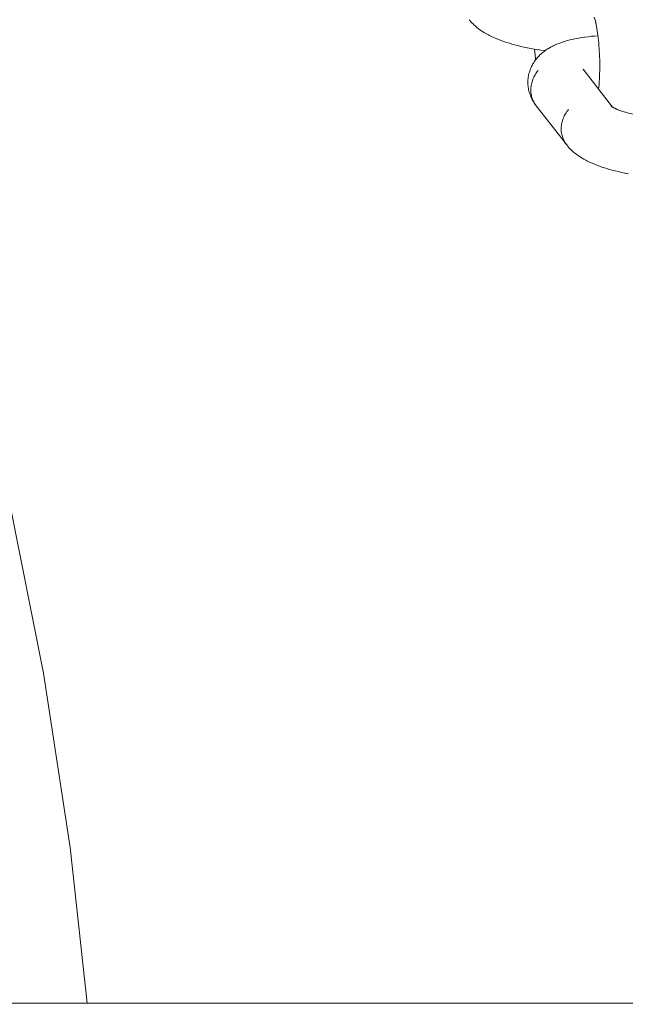
# Model space of a CAD drawing. Units: millimetres. Extents: x -4013 to 4013, y -3800 to 3800.
# Drawn here: x 2761 to 2832, y 44 to 160 of the extents above; entities that cross this region are included whole.
import ezdxf

# ---------------------------------------------------------------- set-up
doc = ezdxf.new("R2010")
doc.units = ezdxf.units.MM
doc.layers.add('EF-Swing-Component-Frame-Beam-Steel', color=7, linetype='Continuous', lineweight=5)
doc.layers.add('None', color=7, linetype='Continuous', lineweight=5)

# ---------------------------------------------------------------- blocks, each defined once
blk = doc.blocks.new('Group')
at = {"layer": 'EF-Swing-Component-Frame-Beam-Steel', "color": 7, "linetype": 'Continuous', "lineweight": 5, "transparency": 33554687}
blk.add_line((935.43, 44.08), (3654.57, 43.63), dxfattribs=at)
at = {"layer": 'None', "color": 7, "linetype": 'Continuous', "lineweight": 5, "transparency": 33554687}
for p, q in [((2827.37, 153.86), (2830.83, 149.41)), ((2830.7, 149.51), (2830.77, 149.45)), ((2830.71, 149.49), (2830.84, 149.41))]:
    blk.add_line(p, q, dxfattribs=at)
at = {"layer": 'None', "color": 7, "linetype": 'Continuous', "lineweight": 5, "transparency": 33554687, "flags": 128}
for points in [[(2759.72, 103.03), (2763.77, 82.66), (2766.93, 62.13), (2768.94, 43.78)], [(2813.95, 159.71), (2814.04, 159.6), (2814.16, 159.46), (2814.26, 159.35), (2814.4, 159.21), (2814.5, 159.11), (2814.6, 159.02), (2814.76, 158.88), (2814.86, 158.79), (2815.04, 158.65), (2815.15, 158.57), (2815.34, 158.44), (2815.45, 158.36), (2815.65, 158.23), (2815.76, 158.17), (2815.98, 158.04), (2816.22, 157.91), (2816.33, 157.85), (2816.58, 157.73), (2816.84, 157.6), (2816.95, 157.56), (2817.22, 157.44), (2817.52, 157.33), (2817.61, 157.29), (2817.91, 157.18), (2818.23, 157.07), (2818.55, 156.97), (2818.89, 156.86), (2818.97, 156.84), (2819.31, 156.75), (2819.67, 156.65), (2820.03, 156.57), (2820.4, 156.48), (2820.78, 156.4), (2820.84, 156.39), (2821.22, 156.32), (2821.61, 156.25), (2822, 156.18), (2822.4, 156.12), (2822.8, 156.07), (2822.9, 156.06)], [(2828.73, 159.9), (2828.7, 160.01), (2828.76, 159.79), (2828.82, 159.57), (2828.86, 159.38)], [(2828.87, 159.33), (2828.85, 159.43), (2828.91, 159.18), (2828.96, 158.92), (2829, 158.65), (2829.05, 158.38), (2829.09, 158.13)], [(2829.09, 158.1), (2829.08, 158.17), (2829.12, 157.87), (2829.16, 157.57), (2829.19, 157.27), (2829.22, 156.96), (2829.25, 156.64), (2829.27, 156.32), (2829.29, 156), (2829.31, 155.68), (2829.32, 155.35), (2829.33, 155.02), (2829.34, 154.69), (2829.34, 154.36), (2829.34, 154.03), (2829.33, 153.7), (2829.32, 153.37), (2829.31, 153.05), (2829.3, 152.73), (2829.28, 152.41), (2829.26, 152.09), (2829.23, 151.78), (2829.2, 151.5)], [(2822.07, 153.71), (2821.98, 153.6), (2821.89, 153.47), (2821.8, 153.35), (2821.72, 153.22), (2821.65, 153.09), (2821.58, 152.96), (2821.51, 152.82), (2821.46, 152.68), (2821.4, 152.54), (2821.36, 152.4), (2821.32, 152.26), (2821.29, 152.12), (2821.26, 151.97), (2821.24, 151.83), (2821.22, 151.68), (2821.22, 151.54), (2821.22, 151.39), (2821.22, 151.25), (2821.23, 151.1), (2821.25, 150.96), (2821.28, 150.82), (2821.31, 150.68), (2821.35, 150.54), (2821.39, 150.41), (2821.44, 150.28), (2821.49, 150.15), (2821.56, 150.02), (2821.62, 149.89), (2821.7, 149.77), (2821.78, 149.66), (2821.67, 149.81), (2821.59, 149.93), (2821.52, 150.05), (2821.43, 150.2), (2821.36, 150.33), (2821.3, 150.45), (2821.23, 150.61), (2821.17, 150.74), (2821.12, 150.88), (2821.08, 151.01), (2821.03, 151.17), (2820.99, 151.31), (2820.96, 151.45), (2820.93, 151.59), (2820.91, 151.75), (2820.89, 151.89), (2820.88, 152.04), (2820.87, 152.18), (2820.87, 152.34), (2820.87, 152.49), (2820.88, 152.63), (2820.89, 152.78), (2820.91, 152.93), (2820.93, 153.08), (2820.96, 153.22), (2820.99, 153.36), (2821.04, 153.51), (2821.08, 153.65), (2821.12, 153.79), (2821.18, 153.92), (2821.24, 154.07), (2821.3, 154.21), (2821.36, 154.33), (2821.43, 154.46), (2821.52, 154.6), (2821.6, 154.73), (2821.68, 154.85), (2821.78, 154.98), (2821.87, 155.1), (2821.96, 155.21), (2822.06, 155.31), (2822.18, 155.45), (2822.28, 155.55), (2822.42, 155.68), (2822.53, 155.77), (2822.63, 155.86), (2822.79, 155.98), (2822.9, 156.06), (2823.08, 156.18), (2823.19, 156.26), (2823.31, 156.33), (2823.5, 156.44), (2823.62, 156.5), (2823.82, 156.61), (2823.94, 156.66), (2824.16, 156.77), (2824.4, 156.87), (2824.52, 156.91), (2824.77, 157), (2824.88, 157.04), (2825.15, 157.13), (2825.43, 157.21), (2825.53, 157.24), (2825.82, 157.32), (2826.13, 157.39), (2826.23, 157.42), (2826.54, 157.48), (2826.86, 157.54), (2827.2, 157.6), (2827.54, 157.65), (2827.63, 157.66), (2827.98, 157.71), (2828.34, 157.75), (2828.71, 157.78), (2829.09, 157.81), (2829.13, 157.82)], [(2821.65, 156.24), (2821.68, 155.89), (2821.72, 155.51), (2821.76, 155.13), (2821.78, 154.98)], [(2825.44, 144.94), (2821.86, 149.55), (2821.78, 149.66), (2821.7, 149.77), (2821.62, 149.89), (2821.56, 150.02), (2821.49, 150.15), (2821.44, 150.28), (2821.39, 150.41), (2821.35, 150.54), (2821.31, 150.68), (2821.28, 150.82), (2821.25, 150.96), (2821.23, 151.1), (2821.22, 151.25), (2821.22, 151.39), (2821.22, 151.54), (2821.22, 151.68), (2821.24, 151.83), (2821.26, 151.97), (2821.29, 152.12), (2821.32, 152.26), (2821.36, 152.4), (2821.4, 152.54), (2821.46, 152.68), (2821.51, 152.82), (2821.58, 152.96), (2821.65, 153.09), (2821.72, 153.22), (2821.8, 153.35), (2821.89, 153.47), (2821.98, 153.6), (2822.07, 153.71)], [(2827.41, 153.81), (2827.4, 153.83), (2827.42, 153.8)], [(2825.65, 149.11), (2825.56, 148.99), (2825.47, 148.87), (2825.38, 148.75), (2825.3, 148.62), (2825.23, 148.49), (2825.16, 148.36), (2825.09, 148.22), (2825.04, 148.08), (2824.98, 147.94), (2824.94, 147.8), (2824.9, 147.66), (2824.87, 147.51), (2824.84, 147.37), (2824.82, 147.22), (2824.8, 147.08), (2824.8, 146.93), (2824.8, 146.79), (2824.8, 146.64), (2824.81, 146.5), (2824.83, 146.36), (2824.86, 146.22), (2824.89, 146.08), (2824.93, 145.94), (2824.97, 145.81), (2825.02, 145.67), (2825.07, 145.54), (2825.14, 145.42), (2825.2, 145.29), (2825.28, 145.17), (2825.36, 145.06)], [(2825.36, 145.06), (2825.28, 145.17), (2825.2, 145.29), (2825.14, 145.42), (2825.07, 145.54), (2825.02, 145.67), (2824.97, 145.81), (2824.93, 145.94), (2824.89, 146.08), (2824.86, 146.22), (2824.83, 146.36), (2824.81, 146.5), (2824.8, 146.64), (2824.8, 146.79), (2824.8, 146.93), (2824.8, 147.08), (2824.82, 147.22), (2824.84, 147.37), (2824.87, 147.51), (2824.9, 147.66), (2824.94, 147.8), (2824.98, 147.94), (2825.04, 148.08), (2825.09, 148.22), (2825.16, 148.36), (2825.23, 148.49), (2825.3, 148.62), (2825.38, 148.75), (2825.47, 148.87), (2825.56, 148.99), (2825.65, 149.11)], [(2830.76, 149.46), (2830.7, 149.5), (2830.79, 149.44)], [(2830.77, 149.46), (2830.71, 149.5), (2830.77, 149.45)], [(2830.85, 149.4), (2830.74, 149.47), (2830.89, 149.38), (2830.98, 149.33)], [(2831.04, 149.3), (2830.94, 149.35), (2831.11, 149.27), (2831.22, 149.21)], [(2831.29, 149.18), (2831.19, 149.23), (2831.38, 149.14), (2831.56, 149.07)], [(2831.59, 149.06), (2831.49, 149.1), (2831.71, 149.02), (2831.94, 148.94), (2832.18, 148.86), (2832.34, 148.81)], [(2832.42, 148.79), (2832.34, 148.81), (2832.6, 148.74), (2832.87, 148.67), (2833.14, 148.61), (2833.42, 148.54), (2833.68, 148.49)], [(2825.44, 144.94), (2825.53, 144.83), (2825.65, 144.69), (2825.75, 144.58), (2825.89, 144.44), (2825.99, 144.34), (2826.09, 144.25), (2826.25, 144.11), (2826.35, 144.02), (2826.53, 143.88), (2826.64, 143.8), (2826.83, 143.67), (2826.94, 143.6), (2827.14, 143.46), (2827.25, 143.4), (2827.47, 143.27), (2827.71, 143.14), (2827.82, 143.08), (2828.07, 142.96), (2828.34, 142.84), (2828.44, 142.79), (2828.71, 142.67), (2829.01, 142.56), (2829.1, 142.52), (2829.4, 142.41), (2829.72, 142.3), (2830.04, 142.2), (2830.38, 142.1), (2830.46, 142.07), (2830.8, 141.98), (2831.16, 141.88), (2831.52, 141.8), (2831.89, 141.71), (2832.27, 141.63), (2832.33, 141.62), (2832.71, 141.55)]]:
    blk.add_lwpolyline(points, dxfattribs=at)

msp = doc.modelspace()

# ---------------------------------------------------------------- block references
at = {"layer": 'None', "color": 7, "transparency": 33554687}
msp.add_blockref('Group', (0, 0), dxfattribs=at)

doc.saveas('drawing.dxf')
